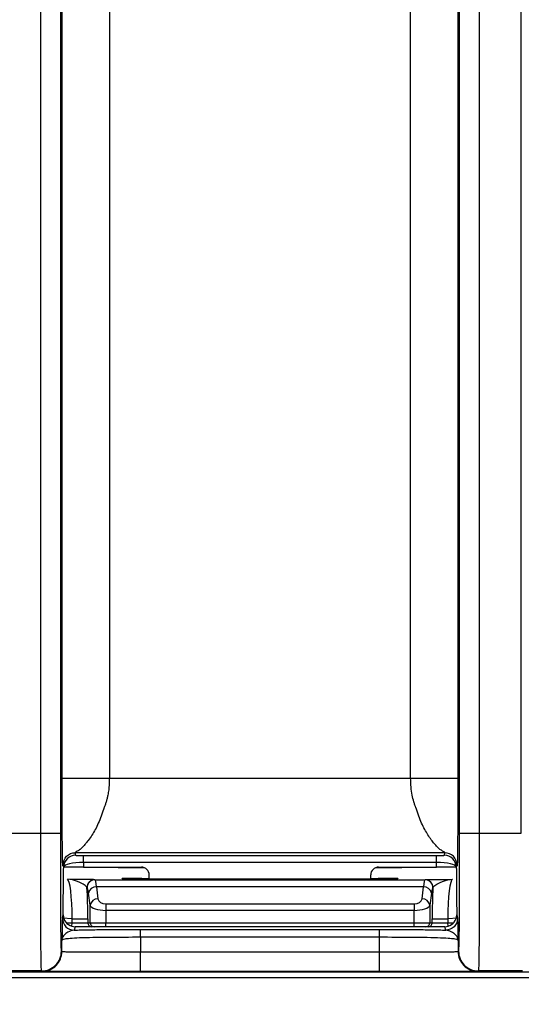
# Model space of a CAD drawing. Units: millimetres. Extents: x 17 to 410, y 7 to 290.
# Drawn here: x 148 to 154, y 96 to 108 of the extents above; entities that cross this region are included whole.
import ezdxf

# ---------------------------------------------------------------- set-up
doc = ezdxf.new("R2010")
doc.units = ezdxf.units.MM
doc.linetypes.add('SLD-Solid', pattern=[0])
doc.styles.add('SLDTEXTSTYLE2', font='GOTHIC.TTF', dxfattribs={"width": 0.913})
doc.dimstyles.new('SLDDIMSTYLE3', dxfattribs={"dimtxt": 3.5, "dimasz": 3.302, "dimexe": 0, "dimexo": 0.0625, "dimgap": 0.875, "dimtad": 0, "dimtih": 1, "dimtoh": 1, "dimdec": 0, "dimlfac": 2, "dimrnd": 1e-09, "dimzin": 12, "dimdsep": 46, "dimtxsty": 'SLDTEXTSTYLE2', "dimsah": 1, "dimcen": 0.09, "dimadec": 0, "dimazin": 3, "dimtfac": 1, "dimtdec": 0, "dimtofl": 0, "dimtmove": 0, "dimatfit": 3, "dimfxl": 1, "dimfrac": 2, "dimtolj": 1, "dimtzin": 12, "dimarcsym": 0})
doc.dimstyles.new('SLDDIMSTYLE4', dxfattribs={"dimtxt": 3.5, "dimasz": 3.302, "dimexe": 0, "dimexo": 0.0625, "dimgap": 0.875, "dimtad": 1, "dimdec": 0, "dimlfac": 2, "dimrnd": 1e-09, "dimzin": 12, "dimdsep": 46, "dimtxsty": 'SLDTEXTSTYLE2', "dimsah": 1, "dimcen": 0.09, "dimadec": 0, "dimazin": 3, "dimtfac": 1, "dimtdec": 0, "dimtofl": 0, "dimtmove": 0, "dimatfit": 3, "dimfxl": 1, "dimfrac": 2, "dimtolj": 1, "dimtzin": 12, "dimarcsym": 0})
doc.dimstyles.new('SLDDIMSTYLE5', dxfattribs={"dimtxt": 3.5, "dimasz": 3.302, "dimexe": 0, "dimexo": 0.0625, "dimgap": 0.875, "dimtad": 1, "dimdec": 0, "dimlfac": 2, "dimrnd": 1e-09, "dimzin": 12, "dimdsep": 46, "dimtxsty": 'SLDTEXTSTYLE2', "dimsah": 1, "dimcen": 0.09, "dimadec": 0, "dimazin": 3, "dimtfac": 1, "dimtdec": 0, "dimtmove": 0, "dimatfit": 0, "dimfxl": 1, "dimfrac": 2, "dimtolj": 1, "dimtzin": 12, "dimarcsym": 0})
doc.dimstyles.new('SLDDIMSTYLE6', dxfattribs={"dimtxt": 3.5, "dimasz": 3.302, "dimexe": 0, "dimexo": 0.0625, "dimgap": 0.875, "dimtad": 1, "dimdec": 0, "dimlfac": 2, "dimrnd": 1e-09, "dimzin": 12, "dimdsep": 46, "dimtxsty": 'SLDTEXTSTYLE2', "dimsah": 1, "dimcen": 0.09, "dimadec": 0, "dimazin": 3, "dimtfac": 1, "dimtdec": 0, "dimtmove": 0, "dimatfit": 0, "dimfxl": 1, "dimfrac": 2, "dimtolj": 1, "dimarcsym": 0})

# ---------------------------------------------------------------- blocks, each defined once
blk = doc.blocks.new('_D_3')
at = {"color": 7, "linetype": 'SLD-Solid', "lineweight": 0}
for p, q in [((167.693, 87.36), (167.693, 99.268)), ((166.002, 82.36), (167.693, 87.36)), ((166.002, 82.36), (166.002, 77.36)), ((109.543, 78.376), (166.002, 78.376))]:
    blk.add_line(p, q, dxfattribs=at)
at = {"color": 7, "linetype": 'SLD-Solid', "lineweight": 18}
blk.add_solid([(166.002, 78.376), (162.7, 78.884), (162.7, 77.868)], dxfattribs=at)
at = {"color": 7, "linetype": 'SLD-Solid', "lineweight": 18, "insert": (164.309, 69.601), "char_height": 3.5, "attachment_point": 1, "rotation": 90, "style": 'SLDTEXTSTYLE2'}
blk.add_mtext('116', dxfattribs=at)
blk = doc.blocks.new('_D_4')
at = {"color": 7, "linetype": 'SLD-Solid', "lineweight": 0}
for p, q in [((172.243, 140.325), (172.243, 77.36)), ((166.002, 78.376), (172.243, 78.376))]:
    blk.add_line(p, q, dxfattribs=at)
at = {"color": 7, "linetype": 'SLD-Solid', "lineweight": 18}
for centre, start, end in [((172.598, 71.148), 63.4349, 116.5651), ((172.598, 74.502), 243.4349, 296.5651)]:
    blk.add_arc(centre, 6.212, start, end, dxfattribs=at)
blk.add_solid([(172.243, 78.376), (168.941, 78.884), (168.941, 77.868)], dxfattribs=at)
at = {"color": 7, "linetype": 'SLD-Solid', "lineweight": 18, "insert": (170.906, 68.946), "char_height": 3.5, "attachment_point": 1, "rotation": 90, "style": 'SLDTEXTSTYLE2'}
blk.add_mtext('125', dxfattribs=at)
blk = doc.blocks.new('_D_6')
at = {"color": 7, "linetype": 'SLD-Solid', "lineweight": 0}
for p, q in [((146.826, 156.26), (185.844, 156.26)), ((184.844, 96.265), (184.844, 156.26)), ((166.188, 96.265), (185.844, 96.265))]:
    blk.add_line(p, q, dxfattribs=at)
at = {"color": 7, "linetype": 'SLD-Solid', "lineweight": 18}
for points in [[(184.844, 156.26), (184.336, 152.958), (185.352, 152.958)], [(184.844, 96.265), (185.352, 99.567), (184.336, 99.567)]]:
    blk.add_solid(points, dxfattribs=at)
at = {"color": 7, "linetype": 'SLD-Solid', "lineweight": 18, "insert": (180.374, 122.363), "char_height": 3.5, "attachment_point": 1, "rotation": 90, "style": 'SLDTEXTSTYLE2'}
blk.add_mtext('120', dxfattribs=at)
blk = doc.blocks.new('_D_7')
at = {"color": 7, "linetype": 'SLD-Solid', "lineweight": 0}
for p, q in [((184.844, 96.265), (184.844, 102.615)), ((166.188, 96.265), (185.844, 96.265)), ((184.844, 91.665), (184.844, 96.265)), ((125.743, 91.665), (185.844, 91.665)), ((184.844, 91.665), (184.844, 83.828))]:
    blk.add_line(p, q, dxfattribs=at)
at = {"color": 7, "linetype": 'SLD-Solid', "lineweight": 18}
for points in [[(184.844, 96.265), (185.352, 99.567), (184.336, 99.567)], [(184.844, 91.665), (184.336, 88.363), (185.352, 88.363)]]:
    blk.add_solid(points, dxfattribs=at)
at = {"color": 7, "linetype": 'SLD-Solid', "lineweight": 18, "insert": (180.374, 83.828), "char_height": 3.5, "attachment_point": 1, "rotation": 90, "style": 'SLDTEXTSTYLE2'}
blk.add_mtext('9', dxfattribs=at)
blk = doc.blocks.new('_D_9')
at = {"color": 7, "linetype": 'SLD-Solid', "lineweight": 0}
for p, q in [((101.527, 96.265), (101.527, 117.371)), ((162.543, 96.265), (100.527, 96.265)), ((101.527, 94.266), (101.527, 96.265)), ((107.743, 94.266), (100.527, 94.266)), ((101.527, 94.266), (101.527, 87.916))]:
    blk.add_line(p, q, dxfattribs=at)
at = {"color": 7, "linetype": 'SLD-Solid', "lineweight": 18}
for points in [[(101.527, 96.265), (102.035, 99.567), (101.019, 99.567)], [(101.527, 94.266), (101.019, 90.964), (102.035, 90.964)]]:
    blk.add_solid(points, dxfattribs=at)
at = {"color": 7, "linetype": 'SLD-Solid', "lineweight": 18, "char_height": 3.5, "attachment_point": 1, "rotation": 90, "style": 'SLDTEXTSTYLE2'}
for s, insert in [(' max.', (97.056, 104.98)), ('8', (97.056, 102.393))]:
    blk.add_mtext(s, dxfattribs=dict(at, insert=insert))

msp = doc.modelspace()

# ---------------------------------------------------------------- linework, layer by layer
at = {"color": 7, "linetype": 'SLD-Solid', "lineweight": 25}
for p, q in [((147.7851, 98.1027), (147.7851, 154.338)), ((148.0351, 154.338), (148.0351, 98.1027)), ((153.1089, 98.1027), (153.1089, 154.338)), ((153.3589, 154.338), (153.3589, 98.1027)), ((153.8934, 98.1027), (153.8934, 154.338)), ((148.0574, 98.803), (148.0574, 154.1676)), ((148.6574, 154.1676), (148.6574, 98.803)), ((152.4866, 98.803), (152.4866, 154.1676)), ((153.0866, 154.1676), (153.0866, 98.803)), ((148.6574, 98.803), (152.4866, 98.803)), ((147.2506, 98.1027), (147.7851, 98.1027)), ((153.3589, 98.1027), (153.8934, 98.1027)), ((152.9234, 97.8536), (148.2206, 97.8536)), ((148.2206, 97.8536), (148.2285, 97.8218)), ((148.3287, 97.818), (152.8153, 97.818)), ((148.3287, 97.7314), (148.3287, 97.818)), ((152.8153, 97.7314), (152.8153, 97.818)), ((152.9155, 97.8218), (152.9234, 97.8536)), ((148.0785, 97.6701), (148.0706, 97.7037)), ((148.3287, 97.7314), (148.3289, 97.6713)), ((152.8153, 97.7314), (148.3287, 97.7314)), ((148.3289, 97.6713), (149.0646, 97.6713)), ((152.0795, 97.6713), (152.8151, 97.6713)), ((152.8151, 97.6713), (152.8153, 97.7314)), ((153.0734, 97.7037), (153.0655, 97.6719)), ((149.1651, 97.5289), (149.165, 97.5715)), ((151.9789, 97.5289), (151.979, 97.5715)), ((148.3743, 97.4115), (148.3731, 97.4116)), ((148.4727, 97.5116), (148.4739, 97.5115)), ((148.4739, 97.5115), (152.6701, 97.5115)), ((148.4937, 97.421), (148.5127, 97.2684)), ((152.6504, 97.421), (148.4937, 97.421)), ((148.822, 97.5227), (148.822, 97.5267)), ((149.072, 97.5289), (149.1651, 97.5289)), ((152.072, 97.5204), (149.072, 97.5204)), ((151.9789, 97.5289), (152.072, 97.5289)), ((152.322, 97.5267), (152.322, 97.5227)), ((152.6313, 97.2684), (152.6504, 97.421)), ((152.6701, 97.5115), (152.6713, 97.5116)), ((152.7709, 97.4116), (152.7697, 97.4115)), ((148.4131, 97.1865), (148.394, 97.3391)), ((152.75, 97.3391), (152.7309, 97.1865)), ((148.4131, 96.9647), (148.4131, 97.1865)), ((148.6123, 97.2045), (152.5317, 97.2045)), ((148.6123, 97.2045), (148.6123, 97.1225)), ((152.5317, 97.2045), (152.5317, 97.1225)), ((152.7309, 97.1865), (152.7309, 96.9647)), ((148.0613, 97.0211), (148.0722, 97.0649)), ((148.6123, 97.1225), (148.6123, 96.9647)), ((152.5317, 97.1225), (148.6123, 97.1225)), ((152.5317, 96.9647), (152.5317, 97.1225)), ((153.0718, 97.0649), (153.0827, 97.0211)), ((148.1846, 97.0164), (148.3838, 97.0164)), ((148.1846, 96.9647), (148.1846, 97.0164)), ((148.1846, 96.9647), (148.3838, 96.9647)), ((148.2222, 96.9147), (148.2113, 96.8712)), ((148.3346, 96.9147), (148.2222, 96.9147)), ((148.4336, 96.9147), (148.3346, 96.9147)), ((148.3838, 97.0164), (148.3838, 96.9647)), ((148.3838, 96.9647), (148.4131, 96.9647)), ((148.4131, 96.9647), (148.6123, 96.9647)), ((148.4629, 96.9147), (148.4336, 96.9147)), ((148.6123, 96.9147), (148.4629, 96.9147)), ((148.6123, 96.9147), (148.6123, 96.9647)), ((148.6123, 96.9647), (152.5317, 96.9647)), ((152.5317, 96.9147), (148.6123, 96.9147)), ((152.5317, 96.9147), (152.5317, 96.9647)), ((152.5317, 96.9647), (152.7309, 96.9647)), ((152.6811, 96.9147), (152.5317, 96.9147)), ((152.7104, 96.9147), (152.6811, 96.9147)), ((152.8094, 96.9147), (152.7104, 96.9147)), ((152.7309, 96.9647), (152.7602, 96.9647)), ((152.7602, 96.9647), (152.7602, 97.0164)), ((152.7602, 97.0164), (152.9594, 97.0164)), ((152.7602, 96.9647), (152.9594, 96.9647)), ((152.9218, 96.9147), (152.8094, 96.9147)), ((152.9327, 96.8712), (152.9218, 96.9147)), ((152.9594, 97.0164), (152.9594, 96.9647)), ((149.0539, 96.8797), (152.0901, 96.8797)), ((148.054, 96.5998), (148.054, 96.7417)), ((149.0539, 96.7798), (149.0539, 96.5944)), ((152.0901, 96.7798), (149.0539, 96.7798)), ((152.0901, 96.5944), (152.0901, 96.7798)), ((153.0901, 96.7417), (153.0901, 96.5998)), ((148.0481, 96.6027), (148.054, 96.5998)), ((149.0539, 96.5944), (152.0901, 96.5944)), ((153.0901, 96.5998), (153.0959, 96.6027)), ((112.4095, 96.3413), (165.2428, 96.3413)), ((147.7981, 96.3527), (147.2375, 96.3527)), ((147.804, 96.3498), (147.7981, 96.3527)), ((152.0901, 96.3444), (149.0539, 96.3444)), ((153.3459, 96.3527), (153.3401, 96.3498)), ((153.9065, 96.3527), (153.3459, 96.3527)), ((165.1885, 96.2647), (112.3315, 96.2647))]:
    msp.add_line(p, q, dxfattribs=at)
at = {"color": 8, "linetype": 'SLD-Solid', "lineweight": 25}
for p, q in [((149.1109, 97.66), (148.0785, 97.67)), ((153.0655, 97.67), (152.0332, 97.66)), ((149.072, 97.5289), (149.072, 97.5204)), ((152.072, 97.5204), (152.072, 97.5289)), ((148.1846, 97.0164), (148.0613, 97.0211)), ((148.1104, 96.9647), (148.1846, 96.9647)), ((148.1821, 96.9202), (148.1846, 96.9647)), ((153.0827, 97.0211), (152.9594, 97.0164)), ((152.9619, 96.9202), (152.9594, 96.9647)), ((152.9594, 96.9647), (153.0336, 96.9647))]:
    msp.add_line(p, q, dxfattribs=at)
at = {"color": 7, "linetype": 'SLD-Solid', "lineweight": 25}
for centre, radius, start, end in [((148.2285, 97.6718), 0.15, 90.00331, 180.67432), ((152.9155, 97.6718), 0.15, 359.32425, 89.99812), ((148.473, 97.4117), 0.0999, 90.15757, 180.05949), ((148.4742, 97.4116), 0.0999, 90.15757, 180.05949), ((148.4907, 97.3231), 0.098, 88.2565, 170.6041), ((152.6533, 97.3231), 0.098, 9.3959, 91.7435), ((152.6699, 97.4116), 0.0999, 359.94051, 89.84243), ((152.671, 97.4117), 0.0999, 359.94476, 89.84032), ((148.5097, 97.1705), 0.098, 88.25638, 170.60212), ((152.6343, 97.1705), 0.098, 9.39788, 91.74362), ((148.2113, 97.0212), 0.15, 180.03578, 269.99625), ((148.4337, 96.9647), 0.0499, 179.89164, 269.89237), ((148.463, 96.9647), 0.0499, 179.89408, 269.88993), ((152.681, 96.9647), 0.0499, 270.11007, 0.10592), ((152.7103, 96.9647), 0.0499, 270.10763, 0.10836)]:
    msp.add_arc(centre, radius, start, end, dxfattribs=at)
for centre, major_axis, ratio, start_param, end_param in [((148.3285, 97.8219), (0.1, 0), 0.0391682, 3.1513837, 4.7142711), ((152.8155, 97.8219), (0.1, 0), 0.0391682, 4.7105069, 6.2733942), ((148.3285, 97.672), (0.25, 0.0006), 0.237901, 1.5694938, 3.1323811), ((148.3285, 97.6701), (0.25, 0), 0.0048046, 1.569096, 3.0490058), ((149.065, 97.5715), (0.0855, -0.0522), 0.9954863, 0.549913, 2.1206713), ((152.079, 97.5715), (0.0855, 0.0522), 0.9954863, 1.0209214, 2.5916796), ((152.8155, 97.6701), (0.25, 0), 0.0048046, 0.0925868, 1.5724966), ((152.8155, 97.672), (0.25, -0.0006), 0.237901, 0.0092115, 1.5720988), ((148.1233, 97.0164), (0, 0.5), 0.1224841, 4.712389, 6.2744587), ((148.3226, 97.0164), (0, 0.7), 0.0874887, 4.712389, 5.3123052), ((148.374, 97.0115), (0, 0.4), 0.0874887, 5.6723201, 6.2744587), ((148.4736, 97.0115), (0, 0.5), 0.0699909, 5.6723201, 6.2744587), ((149.072, 97.5267), (0.25, 0), 0.0090136, 1.5707963, 3.1415927), ((149.072, 97.5227), (0.25, 0), 0.0090559, 3.1415927, 4.712389), ((152.072, 97.5267), (0.25, 0), 0.0090136, 0, 1.5707963), ((152.072, 97.5227), (0.25, 0), 0.0090559, 4.712389, 6.2831853), ((152.6704, 97.0115), (0, 0.5), 0.0699909, 0.0087266, 0.6108652), ((152.7701, 97.0115), (0, 0.4), 0.0874887, 0.0087266, 0.6108652), ((152.8214, 97.0164), (0, 0.7), 0.0874887, 0.9708801, 1.5707963), ((153.0207, 97.0164), (0, 0.5), 0.1224841, 0.0087266, 1.5707963), ((148.6123, 97.1926), (0.2, 0), 0.3501038, 3.2288591, 4.712389), ((148.6123, 97.2745), (0.1, 0), 0.7002075, 3.2288591, 4.712389), ((152.5317, 97.2745), (0.1, 0), 0.7002075, 4.712389, 6.1959188), ((152.5317, 97.1926), (0.2, 0), 0.3501038, 4.712389, 6.1959188), ((148.2222, 97.0648), (0.0364, 0.1456), 0.9993528, 3.1157574, 3.3863295), ((152.9218, 97.0648), (-0.0364, 0.1456), 0.9993528, 2.8968558, 3.1673241)]:
    msp.add_ellipse(centre, major_axis=major_axis, ratio=ratio, start_param=start_param, end_param=end_param, dxfattribs=at)
for points, knots in [([(148.0706, 97.7037), (148.0704, 97.7042), (148.0699, 97.7053), (148.0693, 97.7035), (148.0686, 97.7002), (148.0681, 97.6961), (148.0677, 97.692), (148.0672, 97.6883), (148.0668, 97.6824), (148.0665, 97.6846), (148.0661, 97.6864), (148.0654, 97.6926), (148.064, 97.7174), (148.0623, 97.7904), (148.0607, 97.9214), (148.0597, 98.0462), (148.059, 98.1571), (148.0587, 98.2291), (148.0585, 98.2722), (148.0584, 98.2969), (148.0584, 98.3134), (148.0583, 98.3226), (148.0583, 98.3388), (148.0581, 98.3714), (148.0579, 98.4385), (148.0576, 98.5395), (148.0575, 98.645), (148.0574, 98.7336), (148.0574, 98.7793), (148.0574, 98.803)], [0, 0, 0, 0, 0.0322543, 0.068052, 0.1074273, 0.1295252, 0.154551, 0.1769298, 0.1993087, 0.2171357, 0.2306298, 0.2622316, 0.3264642, 0.4622143, 0.5453593, 0.631144, 0.6966143, 0.7296438, 0.744369, 0.7628499, 0.7664708, 0.7700325, 0.7771435, 0.7913318, 0.8196904, 0.8771176, 0.9367889, 0.9670831, 1, 1, 1, 1]), ([(148.0574, 98.803), (148.0581, 98.803), (148.0742, 98.803), (148.1349, 98.803), (148.1795, 98.803), (148.2904, 98.803), (148.3568, 98.803), (148.5012, 98.803), (148.5793, 98.803), (148.6574, 98.803)], [0, 0, 0, 0, 0.25, 0.25, 0.5, 0.5, 0.75, 0.75, 1, 1, 1, 1]), ([(148.6574, 98.803), (148.657, 98.7767), (148.6563, 98.726), (148.6499, 98.6531), (148.6404, 98.5923), (148.6288, 98.5416), (148.6168, 98.4998), (148.6039, 98.4589), (148.5913, 98.4312), (148.5861, 98.4134), (148.5835, 98.4046), (148.5788, 98.3894), (148.5694, 98.3597), (148.5495, 98.3031), (148.5072, 98.1995), (148.4488, 98.0933), (148.3934, 98.0146), (148.3604, 97.9736), (148.3374, 97.9473), (148.3196, 97.9279), (148.3017, 97.9112), (148.2936, 97.9008), (148.2852, 97.8959), (148.2827, 97.8944), (148.2783, 97.8917), (148.2698, 97.8867), (148.2538, 97.8771), (148.2353, 97.8659), (148.222, 97.8576), (148.2211, 97.855), (148.2206, 97.8536)], [0, 0, 0, 0, 0.0488502, 0.0940694, 0.1358133, 0.1631288, 0.1908843, 0.2171314, 0.2436915, 0.2480094, 0.2524291, 0.2611066, 0.2782888, 0.3119999, 0.3770387, 0.4999971, 0.5704971, 0.6230944, 0.6562982, 0.6881084, 0.7221838, 0.7562722, 0.7594024, 0.7625414, 0.7688485, 0.7815941, 0.807744, 0.8638182, 0.9288389, 1, 1, 1, 1]), ([(152.4866, 98.803), (152.5647, 98.803), (152.6428, 98.803), (152.7872, 98.803), (152.8536, 98.803), (152.9645, 98.803), (153.0091, 98.803), (153.0698, 98.803), (153.0859, 98.803), (153.0866, 98.803)], [0, 0, 0, 0, 0.25, 0.25, 0.5, 0.5, 0.75, 0.75, 1, 1, 1, 1]), ([(152.9234, 97.8536), (152.9233, 97.8545), (152.923, 97.8563), (152.9171, 97.8605), (152.9077, 97.8667), (152.8941, 97.8747), (152.8786, 97.8847), (152.8607, 97.8935), (152.8531, 97.9006), (152.8479, 97.9054), (152.8385, 97.9143), (152.819, 97.9339), (152.7771, 97.9805), (152.7071, 98.0728), (152.6369, 98.2006), (152.5944, 98.304), (152.5748, 98.3607), (152.5635, 98.3945), (152.5588, 98.4139), (152.554, 98.4256), (152.5515, 98.432), (152.5471, 98.4433), (152.5385, 98.4663), (152.5224, 98.514), (152.503, 98.5895), (152.4889, 98.6913), (152.4874, 98.7644), (152.4866, 98.803)], [0, 0, 0, 0, 0.0482697, 0.0937244, 0.1365305, 0.172242, 0.208153, 0.2443178, 0.2529207, 0.261624, 0.2788487, 0.3126142, 0.3777062, 0.5007242, 0.623546, 0.688517, 0.7221894, 0.7394722, 0.7567437, 0.7600657, 0.7633412, 0.7698928, 0.7830156, 0.8094748, 0.864439, 0.9282239, 1, 1, 1, 1]), ([(153.0866, 98.803), (153.0866, 98.7794), (153.0866, 98.7338), (153.0865, 98.6454), (153.0864, 98.5401), (153.0861, 98.4393), (153.0859, 98.3725), (153.0857, 98.335), (153.0856, 98.3139), (153.0856, 98.298), (153.0855, 98.2852), (153.0855, 98.2629), (153.0853, 98.2192), (153.0849, 98.1349), (153.0839, 97.9812), (153.0821, 97.8083), (153.0801, 97.7183), (153.0786, 97.693), (153.0779, 97.6869), (153.0776, 97.6849), (153.0774, 97.6842), (153.0772, 97.6836), (153.077, 97.6858), (153.0768, 97.6882), (153.0762, 97.6937), (153.0754, 97.7002), (153.0744, 97.7055), (153.0738, 97.7043), (153.0734, 97.7037)], [0, 0, 0, 0, 0.0327961, 0.0631186, 0.1226996, 0.1800363, 0.2083487, 0.2225658, 0.236783, 0.2415617, 0.2464727, 0.2561473, 0.2754513, 0.3138745, 0.3898773, 0.5365087, 0.6726428, 0.7370502, 0.7687362, 0.7813646, 0.7942933, 0.800142, 0.8060504, 0.8224159, 0.8450254, 0.8922794, 0.9501715, 1, 1, 1, 1]), ([(147.7981, 96.3527), (147.7971, 96.3532), (147.7961, 96.3542), (147.7941, 96.3709), (147.7932, 96.3866), (147.7914, 96.4405), (147.7906, 96.4782), (147.789, 96.5863), (147.7884, 96.6551), (147.7875, 96.7835), (147.7873, 96.8311), (147.7868, 96.9305), (147.7866, 96.9828), (147.786, 97.1457), (147.7858, 97.2629), (147.7854, 97.498), (147.7852, 97.6177), (147.7851, 97.8596), (147.7851, 97.9813), (147.7851, 98.1027)], [0, 0, 0, 0, 0.125, 0.125, 0.25, 0.25, 0.375, 0.375, 0.5, 0.5, 0.5625, 0.5625, 0.625, 0.625, 0.75, 0.75, 0.875, 0.875, 1, 1, 1, 1]), ([(147.7851, 98.1027), (147.8502, 98.1027), (147.9149, 98.1027), (148.0073, 98.1027), (148.0345, 98.1027), (148.0351, 98.1027)], [0, 0, 0, 0, 0.5, 0.5, 1, 1, 1, 1]), ([(148.0351, 98.1027), (148.0351, 97.8945), (148.0351, 97.6866), (148.0355, 97.4324), (148.0356, 97.3819), (148.0359, 97.2815), (148.0361, 97.2312), (148.0364, 97.1349), (148.0367, 97.0886), (148.0372, 97.0006), (148.0374, 96.9585), (148.0384, 96.846), (148.0392, 96.7878), (148.0409, 96.6996), (148.0417, 96.6698), (148.0435, 96.6278), (148.0445, 96.6161), (148.0463, 96.6038), (148.0472, 96.6032), (148.0481, 96.6027)], [0, 0, 0, 0, 0.25, 0.25, 0.3125, 0.3125, 0.375, 0.375, 0.4375, 0.4375, 0.5, 0.5, 0.625, 0.625, 0.75, 0.75, 0.875, 0.875, 1, 1, 1, 1]), ([(153.0959, 96.6027), (153.0977, 96.6036), (153.0995, 96.6066), (153.1017, 96.6567), (153.1022, 96.669), (153.103, 96.6993), (153.1035, 96.7176), (153.1043, 96.7606), (153.1047, 96.7854), (153.1055, 96.8432), (153.1059, 96.8768), (153.1068, 96.9879), (153.1073, 97.0768), (153.1081, 97.2689), (153.1084, 97.3695), (153.1087, 97.5761), (153.1088, 97.6814), (153.1089, 97.8916), (153.1089, 97.9972), (153.1089, 98.1027)], [0, 0, 0, 0, 0.25, 0.25, 0.3125, 0.3125, 0.375, 0.375, 0.4375, 0.4375, 0.5, 0.5, 0.625, 0.625, 0.75, 0.75, 0.875, 0.875, 1, 1, 1, 1]), ([(153.1089, 98.1027), (153.1095, 98.1027), (153.1367, 98.1027), (153.2291, 98.1027), (153.2938, 98.1027), (153.3589, 98.1027)], [0, 0, 0, 0, 0.5, 0.5, 1, 1, 1, 1]), ([(153.3589, 98.1027), (153.3589, 97.9814), (153.3589, 97.8601), (153.3588, 97.6184), (153.3587, 97.4971), (153.3583, 97.2608), (153.358, 97.1461), (153.3572, 96.927), (153.3568, 96.8271), (153.3559, 96.6985), (153.3556, 96.6588), (153.355, 96.5892), (153.3546, 96.5587), (153.3535, 96.4785), (153.3526, 96.4399), (153.3508, 96.3865), (153.3499, 96.371), (153.3479, 96.3542), (153.3469, 96.3532), (153.3459, 96.3527)], [0, 0, 0, 0, 0.125, 0.125, 0.25, 0.25, 0.375, 0.375, 0.5, 0.5, 0.5625, 0.5625, 0.625, 0.625, 0.75, 0.75, 0.875, 0.875, 1, 1, 1, 1]), ([(148.0706, 97.7037), (148.0706, 97.739), (148.0852, 97.7804), (148.1438, 97.839), (148.1852, 97.8536), (148.2206, 97.8536)], [0, 0, 0, 0, 0.5, 0.5, 1, 1, 1, 1]), ([(153.0734, 97.7037), (153.0734, 97.7429), (153.0573, 97.7819), (153.0017, 97.8374), (152.9627, 97.8536), (152.9234, 97.8536)], [0, 0, 0, 0, 0.5, 0.5, 1, 1, 1, 1]), ([(148.0722, 97.0649), (148.0723, 97.095), (148.0723, 97.15), (148.0724, 97.2585), (148.0728, 97.3819), (148.0736, 97.5094), (148.0747, 97.5987), (148.0759, 97.6458), (148.0772, 97.6662), (148.078, 97.6686), (148.0785, 97.67)], [0, 0, 0, 0, 0.08404663, 0.15385123, 0.30645553, 0.44261538, 0.5790204, 0.73185469, 0.84807012, 1, 1, 1, 1]), ([(153.0655, 97.67), (153.0658, 97.6692), (153.0664, 97.6676), (153.0673, 97.6595), (153.0682, 97.6412), (153.0693, 97.5992), (153.0704, 97.5104), (153.0712, 97.3831), (153.0716, 97.2594), (153.0717, 97.1506), (153.0718, 97.0952), (153.0718, 97.0649)], [0, 0, 0, 0, 0.104941, 0.1938852, 0.2672277, 0.4198238, 0.5559734, 0.6923708, 0.8451933, 0.9154192, 1, 1, 1, 1]), ([(148.3731, 97.4116), (148.3687, 97.4224), (148.3549, 97.4343), (148.3192, 97.4582), (148.2974, 97.4701), (148.2274, 97.5014), (148.1753, 97.5156), (148.1239, 97.5164)], [0, 0, 0, 0, 0.25, 0.25, 0.5, 0.5, 1, 1, 1, 1]), ([(148.4727, 97.5116), (148.4679, 97.5121), (148.4528, 97.5125), (148.4087, 97.5134), (148.3803, 97.5138), (148.2832, 97.515), (148.203, 97.5157), (148.1239, 97.5164)], [0, 0, 0, 0, 0.25, 0.25, 0.5, 0.5, 1, 1, 1, 1]), ([(152.6713, 97.5116), (152.6762, 97.5121), (152.6912, 97.5125), (152.7353, 97.5134), (152.7637, 97.5138), (152.8608, 97.515), (152.941, 97.5157), (153.0201, 97.5164)], [0, 0, 0, 0, 0.25, 0.25, 0.5, 0.5, 1, 1, 1, 1]), ([(152.7709, 97.4116), (152.7754, 97.4224), (152.7892, 97.4343), (152.8248, 97.4582), (152.8466, 97.4701), (152.9166, 97.5014), (152.9687, 97.5156), (153.0201, 97.5164)], [0, 0, 0, 0, 0.25, 0.25, 0.5, 0.5, 1, 1, 1, 1]), ([(148.0722, 97.0649), (148.0722, 97.0322), (148.0829, 97.0002), (148.1224, 96.9481), (148.1504, 96.929), (148.1821, 96.9202)], [0, 0, 0, 0, 0.5, 0.5, 1, 1, 1, 1]), ([(152.9619, 96.9202), (152.9936, 96.929), (153.0215, 96.948), (153.061, 97.0001), (153.0718, 97.0322), (153.0718, 97.065)], [0, 0, 0, 0, 0.5, 0.5, 1, 1, 1, 1]), ([(148.0613, 97.0211), (148.0606, 97.0185), (148.06, 96.9997), (148.0588, 96.9504), (148.0582, 96.9202), (148.057, 96.8597), (148.0564, 96.8291), (148.0555, 96.7885), (148.0552, 96.7759), (148.0547, 96.7597), (148.0546, 96.7548), (148.0543, 96.7465), (148.0541, 96.7441), (148.054, 96.7417)], [0, 0, 0, 0, 0.25, 0.25, 0.5, 0.5, 0.75, 0.75, 0.875, 0.875, 0.9375, 0.9375, 1, 1, 1, 1]), ([(153.0827, 97.0211), (153.0827, 96.9858), (153.0681, 96.9444), (153.0095, 96.8859), (152.9681, 96.8712), (152.9327, 96.8712)], [0, 0, 0, 0, 0.5, 0.5, 1, 1, 1, 1]), ([(153.0827, 97.0211), (153.0828, 97.0205), (153.083, 97.0191), (153.0834, 97.014), (153.0837, 97.0058), (153.0841, 96.993), (153.0848, 96.97), (153.0855, 96.9353), (153.0864, 96.89), (153.0873, 96.8444), (153.0882, 96.8011), (153.089, 96.7696), (153.0895, 96.7523), (153.0898, 96.745), (153.09, 96.7428), (153.0901, 96.7417)], [0, 0, 0, 0, 0.039969, 0.0815257, 0.1248297, 0.1839216, 0.2496958, 0.3747843, 0.4998573, 0.6249409, 0.7499513, 0.8750326, 0.9376317, 0.9689031, 1, 1, 1, 1]), ([(148.2113, 96.8712), (148.1817, 96.8689), (148.1538, 96.8572), (148.1098, 96.8333), (148.0934, 96.8202), (148.0701, 96.7942), (148.0632, 96.7811), (148.0554, 96.7576), (148.0546, 96.7463), (148.054, 96.7417)], [0, 0, 0, 0, 0.25, 0.25, 0.5, 0.5, 0.75, 0.75, 1, 1, 1, 1]), ([(148.2113, 96.8712), (148.2648, 96.8731), (148.3283, 96.8746), (148.4628, 96.8769), (148.5353, 96.8778), (148.7544, 96.8796), (148.9039, 96.8797), (149.0539, 96.8797)], [0, 0, 0, 0, 0.25, 0.25, 0.5, 0.5, 1, 1, 1, 1]), ([(149.0539, 96.7798), (149.0539, 96.8054), (149.0539, 96.8308), (149.0539, 96.8676), (149.0539, 96.8788), (149.0539, 96.8797)], [0, 0, 0, 0, 0.5, 0.5, 1, 1, 1, 1]), ([(152.0901, 96.7798), (152.0901, 96.8054), (152.0901, 96.8308), (152.0901, 96.8676), (152.0901, 96.8788), (152.0901, 96.8797)], [0, 0, 0, 0, 0.5, 0.5, 1, 1, 1, 1]), ([(152.0901, 96.8797), (152.2401, 96.8797), (152.3896, 96.8796), (152.6087, 96.8778), (152.6812, 96.8769), (152.8157, 96.8746), (152.8792, 96.8731), (152.9327, 96.8712)], [0, 0, 0, 0, 0.5, 0.5, 0.75, 0.75, 1, 1, 1, 1]), ([(153.0901, 96.7417), (153.0899, 96.7434), (153.0895, 96.7468), (153.0882, 96.7571), (153.0832, 96.7773), (153.0678, 96.8045), (153.0359, 96.8317), (153.0045, 96.85), (152.97, 96.865), (152.9445, 96.8693), (152.9327, 96.8712)], [0, 0, 0, 0, 0.0729898, 0.147215, 0.2598519, 0.5246585, 0.6654734, 0.7808091, 0.8995178, 1, 1, 1, 1]), ([(149.0539, 96.7798), (148.9165, 96.7798), (148.7794, 96.7797), (148.5783, 96.778), (148.5113, 96.7772), (148.3872, 96.7748), (148.3285, 96.7732), (148.2307, 96.7693), (148.1903, 96.7669), (148.1286, 96.762), (148.1064, 96.7595), (148.0591, 96.7517), (148.0552, 96.7465), (148.054, 96.7417)], [0, 0, 0, 0, 0.25, 0.25, 0.375, 0.375, 0.5, 0.5, 0.625, 0.625, 0.75, 0.75, 1, 1, 1, 1]), ([(153.0901, 96.7417), (153.0889, 96.7465), (153.0852, 96.7516), (153.0386, 96.7593), (153.0168, 96.7619), (152.9558, 96.7668), (152.9158, 96.7691), (152.8188, 96.7731), (152.7605, 96.7747), (152.6369, 96.7771), (152.5703, 96.778), (152.3683, 96.7797), (152.2287, 96.7798), (152.0901, 96.7798)], [0, 0, 0, 0, 0.25, 0.25, 0.375, 0.375, 0.5, 0.5, 0.625, 0.625, 0.75, 0.75, 1, 1, 1, 1]), ([(147.7981, 96.3527), (147.8636, 96.3527), (147.9286, 96.3796), (148.0212, 96.4722), (148.0481, 96.5373), (148.0481, 96.6027)], [0, 0, 0, 0, 0.5, 0.5, 1, 1, 1, 1]), ([(147.804, 96.3498), (147.8694, 96.3498), (147.9345, 96.3767), (148.027, 96.4693), (148.054, 96.5343), (148.054, 96.5998)], [0, 0, 0, 0, 0.5, 0.5, 1, 1, 1, 1]), ([(148.054, 96.5998), (148.0552, 96.5992), (148.0591, 96.5985), (148.1056, 96.5974), (148.1278, 96.597), (148.1893, 96.5963), (148.2298, 96.5959), (148.3273, 96.5953), (148.3857, 96.5951), (148.5097, 96.5947), (148.576, 96.5946), (148.7785, 96.5944), (148.9161, 96.5944), (149.0539, 96.5944)], [0, 0, 0, 0, 0.25, 0.25, 0.375, 0.375, 0.5, 0.5, 0.625, 0.625, 0.75, 0.75, 1, 1, 1, 1]), ([(149.0539, 96.3444), (149.0539, 96.3447), (149.0539, 96.3717), (149.0539, 96.4642), (149.0539, 96.5291), (149.0539, 96.5944)], [0, 0, 0, 0, 0.5, 0.5, 1, 1, 1, 1]), ([(152.0901, 96.5944), (152.2284, 96.5944), (152.3669, 96.5944), (152.5684, 96.5946), (152.6352, 96.5947), (152.7593, 96.5951), (152.8178, 96.5953), (152.915, 96.5959), (152.9552, 96.5963), (153.0165, 96.597), (153.0386, 96.5974), (153.0852, 96.5985), (153.0889, 96.5992), (153.0901, 96.5998)], [0, 0, 0, 0, 0.25, 0.25, 0.375, 0.375, 0.5, 0.5, 0.625, 0.625, 0.75, 0.75, 1, 1, 1, 1]), ([(152.0901, 96.3444), (152.0901, 96.3447), (152.0901, 96.3717), (152.0901, 96.4642), (152.0901, 96.5291), (152.0901, 96.5944)], [0, 0, 0, 0, 0.5, 0.5, 1, 1, 1, 1]), ([(153.0901, 96.5998), (153.0901, 96.5343), (153.117, 96.4693), (153.2096, 96.3767), (153.2746, 96.3498), (153.3401, 96.3498)], [0, 0, 0, 0, 0.5, 0.5, 1, 1, 1, 1]), ([(153.0959, 96.6027), (153.0959, 96.5373), (153.1228, 96.4722), (153.2154, 96.3796), (153.2804, 96.3527), (153.3459, 96.3527)], [0, 0, 0, 0, 0.5, 0.5, 1, 1, 1, 1]), ([(149.0539, 96.3444), (148.9687, 96.3444), (148.8835, 96.3444), (148.7143, 96.3444), (148.6303, 96.3445), (148.464, 96.3447), (148.384, 96.3448), (148.2331, 96.3452), (148.1627, 96.3454), (148.0424, 96.3459), (147.9907, 96.3462), (147.9095, 96.3469), (147.8788, 96.3472), (147.8349, 96.3479), (147.8215, 96.3483), (147.8061, 96.349), (147.8047, 96.3494), (147.804, 96.3498)], [0, 0, 0, 0, 0.125, 0.125, 0.25, 0.25, 0.375, 0.375, 0.5, 0.5, 0.625, 0.625, 0.75, 0.75, 0.875, 0.875, 1, 1, 1, 1]), ([(153.3401, 96.3498), (153.3393, 96.3494), (153.3379, 96.349), (153.3227, 96.3483), (153.3093, 96.3479), (153.2651, 96.3472), (153.2349, 96.3469), (153.1538, 96.3462), (153.1025, 96.3459), (152.9824, 96.3454), (152.9117, 96.3452), (152.761, 96.3448), (152.6798, 96.3447), (152.5147, 96.3445), (152.4308, 96.3444), (152.2613, 96.3444), (152.1756, 96.3444), (152.0901, 96.3444)], [0, 0, 0, 0, 0.125, 0.125, 0.25, 0.25, 0.375, 0.375, 0.5, 0.5, 0.625, 0.625, 0.75, 0.75, 0.875, 0.875, 1, 1, 1, 1])]:
    msp.add_open_spline(points, degree=3, knots=knots, dxfattribs=at)
for points in [[(148.0785, 97.6701), (148.0789, 97.6702), (148.0786, 97.6701), (148.0785, 97.6701)], [(153.0655, 97.6701), (153.0654, 97.6701), (153.0651, 97.6702), (153.0644, 97.6702)]]:
    msp.add_open_spline(points, degree=3, dxfattribs=at)

# ---------------------------------------------------------------- dimensions: what is measured, and where the dimension line sits
at = {"color": 7, "linetype": 'SLD-Solid', "lineweight": 18}
for base, p1, p2, dimstyle, picture, middle in [((184.8444, 156.2599), (165.1885, 96.2647), (145.8264, 156.2599), 'SLDDIMSTYLE4', '_D_6', (184.8444, 126.2424)), ((184.8444, 96.2647), (124.7428, 91.6647), (165.1885, 96.2647), 'SLDDIMSTYLE5', '_D_7', (184.8444, 85.1214))]:
    dim = msp.add_linear_dim(base=base, p1=p1, p2=p2, angle=90, dimstyle=dimstyle, dxfattribs=at)
    dim.commit()
    dim.dimension.update_dxf_attribs({"geometry": picture, "text_midpoint": middle, "dimtype": 160})
dim = msp.add_ordinate_dim(feature_location=(172.2428, 141.3247), offset=(0, -63.965), dtype=1, origin=(109.5428, 132.721), text='(<>)', dimstyle='SLDDIMSTYLE3', dxfattribs=at)
dim.commit()
dim.dimension.update_dxf_attribs({"geometry": '_D_4', "text_midpoint": (172.2428, 72.8248)})
dim = msp.add_ordinate_dim(feature_location=(167.6928, 100.2679), offset=(-1.6908, -22.9081), dtype=1, origin=(109.5428, 132.721), dimstyle='SLDDIMSTYLE3', dxfattribs=at)
dim.commit()
dim.dimension.update_dxf_attribs({"geometry": '_D_3', "text_midpoint": (166.002, 73.4806)})
dim = msp.add_linear_dim(base=(101.5269, 96.2647), p1=(108.7428, 94.2662), p2=(163.5428, 96.2647), angle=90, text='<> max. ', dimstyle='SLDDIMSTYLE6', dxfattribs=at)
dim.commit()
dim.dimension.update_dxf_attribs({"geometry": '_D_9', "text_midpoint": (101.5269, 109.882), "dimtype": 160})

doc.saveas('drawing.dxf')
